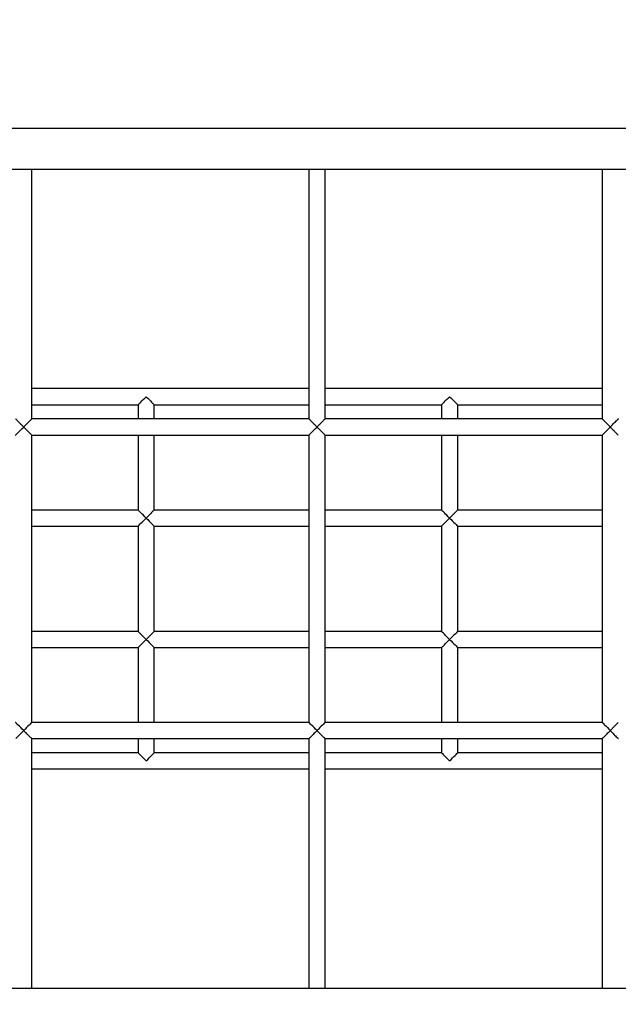
# Model space of a CAD drawing. Units: millimetres. Extents: x 68363 to 78209, y 26555 to 37444.
# Drawn here: x 72728 to 73320, y 34005 to 34979 of the extents above; entities that cross this region are included whole.
import ezdxf

# ---------------------------------------------------------------- set-up
doc = ezdxf.new("R2010")
doc.units = ezdxf.units.MM
doc.header["$LTSCALE"] = 100
doc.header["$PDSIZE"] = -1
doc.layers.get('0').update_dxf_attribs({"color": 1})
doc.layers.add('TIPTAP', color=6, linetype='Continuous')
doc.layers.add('TIPTAP_DIM', color=9, linetype='Continuous')
doc.styles.get("Standard").update_dxf_attribs({"font": 'arial.ttf'})
doc.dimstyles.new('tip', dxfattribs={"dimscale": 100, "dimtxt": 1, "dimasz": 1, "dimexe": 1, "dimexo": 1, "dimgap": 1, "dimtad": 1, "dimdec": 0, "dimtxsty": 'Standard', "dimblk": 'OBLIQUE', "dimcen": 2.5, "dimdle": 1, "dimadec": 0, "dimazin": 0, "dimtfac": 1, "dimtdec": 0, "dimtmove": 0, "dimatfit": 3, "dimldrblk": 'OBLIQUE', "dimfxl": 0, "dimarcsym": 0})

# ---------------------------------------------------------------- blocks, each defined once
blk = doc.blocks.new('LM208-2_top')
at = {"layer": 'TIPTAP'}
for p, q in [((-421.48, 1746), (-2386.48, 1746)), ((-2386.48, 1706), (-421.48, 1706)), ((-961.92, 1489), (-1236.03, 1489)), ((-671.92, 1489), (-946.03, 1489)), ((-1235.98, 1473), (-1130.89, 1473)), ((-1130.89, 1473), (-1130.89, 1459)), ((-1114.89, 1459), (-1114.89, 1473)), ((-1114.89, 1473), (-961.98, 1473)), ((-945.98, 1473), (-830.89, 1473)), ((-830.89, 1473), (-830.89, 1459)), ((-814.89, 1473), (-671.98, 1473)), ((-814.89, 1459), (-814.89, 1473)), ((-1243.98, 1451), (-1244.01, 1451.04)), ((-1243.94, 1451.04), (-1243.98, 1451)), ((-961.92, 1459), (-1236.03, 1459)), ((-953.98, 1451), (-954.01, 1451.04)), ((-953.94, 1451.04), (-953.98, 1451)), ((-671.92, 1459), (-946.03, 1459)), ((-664.01, 1451.04), (-663.98, 1451)), ((-1235.98, 1443), (-961.98, 1443)), ((-1235.98, 1159), (-1235.98, 1443)), ((-1130.89, 1443), (-1130.89, 1369)), ((-1114.89, 1369), (-1114.89, 1443)), ((-961.98, 1443), (-961.98, 1159)), ((-945.98, 1443), (-671.98, 1443)), ((-945.98, 1159), (-945.98, 1443)), ((-830.89, 1443), (-830.89, 1369)), ((-814.89, 1369), (-814.89, 1443)), ((-671.98, 1443), (-671.98, 1159)), ((-1130.89, 1369), (-1235.98, 1369)), ((-961.98, 1369), (-1114.89, 1369)), ((-830.89, 1369), (-945.98, 1369)), ((-671.98, 1369), (-814.89, 1369)), ((-1235.98, 1353), (-1130.89, 1353)), ((-1130.89, 1353), (-1130.89, 1249)), ((-1114.89, 1249), (-1114.89, 1353)), ((-1114.89, 1353), (-961.98, 1353)), ((-945.98, 1353), (-830.89, 1353)), ((-830.89, 1353), (-830.89, 1249)), ((-814.89, 1249), (-814.89, 1353)), ((-814.89, 1353), (-671.98, 1353)), ((-1130.89, 1249), (-1235.98, 1249)), ((-961.98, 1249), (-1114.89, 1249)), ((-830.89, 1249), (-945.98, 1249)), ((-671.98, 1249), (-814.89, 1249)), ((-1235.98, 1233), (-1130.89, 1233)), ((-1130.89, 1233), (-1130.89, 1159)), ((-1114.89, 1233), (-961.98, 1233)), ((-1114.89, 1159), (-1114.89, 1233)), ((-945.98, 1233), (-830.89, 1233)), ((-830.89, 1233), (-830.89, 1159)), ((-814.89, 1233), (-671.98, 1233)), ((-814.89, 1159), (-814.89, 1233)), ((-961.98, 1159), (-1235.98, 1159)), ((-671.98, 1159), (-945.98, 1159)), ((-1244.01, 1150.97), (-1243.98, 1151)), ((-1243.98, 1151), (-1243.94, 1150.97)), ((-954.01, 1150.97), (-953.98, 1151)), ((-953.98, 1151), (-953.94, 1150.97)), ((-663.98, 1151), (-664.01, 1150.97)), ((-1236.03, 1143), (-961.92, 1143)), ((-1130.89, 1143), (-1130.89, 1129)), ((-1114.89, 1129), (-1114.89, 1143)), ((-946.03, 1143), (-671.92, 1143)), ((-830.89, 1143), (-830.89, 1129)), ((-814.89, 1129), (-814.89, 1143)), ((-1130.89, 1129), (-1235.98, 1129)), ((-961.98, 1129), (-1114.89, 1129)), ((-830.89, 1129), (-945.98, 1129)), ((-671.98, 1129), (-814.89, 1129)), ((-1236.03, 1113), (-961.92, 1113)), ((-946.03, 1113), (-671.92, 1113)), ((-421.48, 896), (-2386.48, 896))]:
    blk.add_line(p, q, dxfattribs=at)
at = {"layer": 'TIPTAP', "flags": 128}
for points in [[(-1130.89, 1473), (-1130.86, 1473.04), (-1130.58, 1473.31), (-1130.05, 1473.84), (-1129.27, 1474.62), (-1128.28, 1475.61), (-1127.1, 1476.79), (-1125.78, 1478.11), (-1124.36, 1479.53), (-1122.89, 1481)], [(-1122.89, 1481), (-1121.42, 1479.53), (-1120, 1478.11), (-1118.68, 1476.79), (-1117.5, 1475.61), (-1116.51, 1474.62), (-1115.73, 1473.84), (-1115.2, 1473.31), (-1114.92, 1473.04), (-1114.89, 1473)], [(-830.89, 1473), (-830.86, 1473.04), (-830.58, 1473.31), (-830.05, 1473.84), (-829.27, 1474.62), (-828.28, 1475.61), (-827.1, 1476.79), (-825.78, 1478.11), (-824.36, 1479.53), (-822.89, 1481)], [(-822.89, 1481), (-821.42, 1479.53), (-820, 1478.11), (-818.68, 1476.79), (-817.5, 1475.61), (-816.51, 1474.62), (-815.73, 1473.84), (-815.2, 1473.31), (-814.92, 1473.04), (-814.89, 1473)], [(-1251.98, 1443), (-1251.94, 1443.04), (-1251.67, 1443.31), (-1251.13, 1443.85), (-1250.35, 1444.63), (-1249.36, 1445.62), (-1248.18, 1446.8), (-1246.86, 1448.12), (-1245.44, 1449.54), (-1243.98, 1451)], [(-1243.98, 1451), (-1242.51, 1449.54), (-1241.09, 1448.12), (-1239.77, 1446.8), (-1238.59, 1445.62), (-1237.6, 1444.63), (-1236.82, 1443.85), (-1236.29, 1443.31), (-1236.01, 1443.04), (-1235.98, 1443)], [(-961.98, 1443), (-961.94, 1443.04), (-961.67, 1443.31), (-961.13, 1443.85), (-960.35, 1444.63), (-959.36, 1445.62), (-958.18, 1446.8), (-956.86, 1448.12), (-955.44, 1449.54), (-953.98, 1451)], [(-953.98, 1451), (-952.51, 1449.54), (-951.09, 1448.12), (-949.77, 1446.8), (-948.59, 1445.62), (-947.6, 1444.63), (-946.82, 1443.85), (-946.29, 1443.31), (-946.01, 1443.04), (-945.98, 1443)], [(-663.98, 1451), (-665.44, 1449.54), (-666.86, 1448.12), (-668.18, 1446.8), (-669.36, 1445.62), (-670.35, 1444.63), (-671.13, 1443.85), (-671.67, 1443.31), (-671.94, 1443.04), (-671.98, 1443)], [(-1122.89, 1361), (-1124.28, 1362.39), (-1125.63, 1363.74), (-1126.89, 1365), (-1128.03, 1366.15), (-1129.02, 1367.13), (-1129.82, 1367.93), (-1130.41, 1368.52), (-1130.77, 1368.88), (-1130.89, 1369)], [(-1114.89, 1369), (-1114.92, 1368.97), (-1115.2, 1368.7), (-1115.73, 1368.16), (-1116.51, 1367.39), (-1117.5, 1366.39), (-1118.68, 1365.21), (-1120, 1363.89), (-1121.42, 1362.47), (-1122.89, 1361)], [(-822.89, 1361), (-824.28, 1362.39), (-825.63, 1363.74), (-826.89, 1365), (-828.03, 1366.15), (-829.02, 1367.13), (-829.82, 1367.93), (-830.41, 1368.52), (-830.77, 1368.88), (-830.89, 1369)], [(-814.89, 1369), (-814.92, 1368.97), (-815.2, 1368.7), (-815.73, 1368.16), (-816.51, 1367.39), (-817.5, 1366.39), (-818.68, 1365.21), (-820, 1363.89), (-821.42, 1362.47), (-822.89, 1361)], [(-1130.89, 1353), (-1130.77, 1353.12), (-1130.41, 1353.49), (-1129.82, 1354.08), (-1129.02, 1354.88), (-1128.03, 1355.86), (-1126.89, 1357), (-1125.63, 1358.27), (-1124.28, 1359.61), (-1122.89, 1361)], [(-1122.89, 1361), (-1121.42, 1359.53), (-1120, 1358.11), (-1118.68, 1356.79), (-1117.5, 1355.61), (-1116.51, 1354.62), (-1115.73, 1353.84), (-1115.2, 1353.31), (-1114.92, 1353.04), (-1114.89, 1353)], [(-830.89, 1353), (-830.77, 1353.12), (-830.41, 1353.49), (-829.82, 1354.08), (-829.02, 1354.88), (-828.03, 1355.86), (-826.89, 1357), (-825.63, 1358.27), (-824.28, 1359.61), (-822.89, 1361)], [(-822.89, 1361), (-821.42, 1359.53), (-820, 1358.11), (-818.68, 1356.79), (-817.5, 1355.61), (-816.51, 1354.62), (-815.73, 1353.84), (-815.2, 1353.31), (-814.92, 1353.04), (-814.89, 1353)], [(-1122.89, 1241), (-1124.28, 1242.39), (-1125.63, 1243.74), (-1126.89, 1245), (-1128.03, 1246.15), (-1129.02, 1247.13), (-1129.82, 1247.93), (-1130.41, 1248.52), (-1130.77, 1248.88), (-1130.89, 1249)], [(-1114.89, 1249), (-1114.92, 1248.97), (-1115.2, 1248.7), (-1115.73, 1248.16), (-1116.51, 1247.39), (-1117.5, 1246.39), (-1118.68, 1245.21), (-1120, 1243.89), (-1121.42, 1242.47), (-1122.89, 1241)], [(-822.89, 1241), (-824.28, 1242.39), (-825.63, 1243.74), (-826.89, 1245), (-828.03, 1246.15), (-829.02, 1247.13), (-829.82, 1247.93), (-830.41, 1248.52), (-830.77, 1248.88), (-830.89, 1249)], [(-814.89, 1249), (-814.92, 1248.97), (-815.2, 1248.7), (-815.73, 1248.16), (-816.51, 1247.39), (-817.5, 1246.39), (-818.68, 1245.21), (-820, 1243.89), (-821.42, 1242.47), (-822.89, 1241)], [(-1130.89, 1233), (-1130.77, 1233.12), (-1130.41, 1233.49), (-1129.82, 1234.08), (-1129.02, 1234.87), (-1128.03, 1235.86), (-1126.89, 1237), (-1125.63, 1238.27), (-1124.28, 1239.61), (-1122.89, 1241)], [(-1122.89, 1241), (-1121.42, 1239.53), (-1120, 1238.11), (-1118.68, 1236.79), (-1117.5, 1235.61), (-1116.51, 1234.62), (-1115.73, 1233.84), (-1115.2, 1233.31), (-1114.92, 1233.04), (-1114.89, 1233)], [(-830.89, 1233), (-830.77, 1233.12), (-830.41, 1233.49), (-829.82, 1234.08), (-829.02, 1234.87), (-828.03, 1235.86), (-826.89, 1237), (-825.63, 1238.27), (-824.28, 1239.61), (-822.89, 1241)], [(-822.89, 1241), (-821.42, 1239.53), (-820, 1238.11), (-818.68, 1236.79), (-817.5, 1235.61), (-816.51, 1234.62), (-815.73, 1233.84), (-815.2, 1233.31), (-814.92, 1233.04), (-814.89, 1233)], [(-1243.98, 1151), (-1245.44, 1152.47), (-1246.86, 1153.89), (-1248.18, 1155.21), (-1249.36, 1156.39), (-1250.35, 1157.38), (-1251.13, 1158.16), (-1251.67, 1158.69), (-1251.94, 1158.97), (-1251.98, 1159)], [(-1235.98, 1159), (-1236.01, 1158.97), (-1236.29, 1158.69), (-1236.82, 1158.16), (-1237.6, 1157.38), (-1238.59, 1156.39), (-1239.77, 1155.21), (-1241.09, 1153.89), (-1242.51, 1152.47), (-1243.98, 1151)], [(-953.98, 1151), (-955.44, 1152.47), (-956.86, 1153.89), (-958.18, 1155.21), (-959.36, 1156.39), (-960.35, 1157.38), (-961.13, 1158.16), (-961.67, 1158.69), (-961.94, 1158.97), (-961.98, 1159)], [(-945.98, 1159), (-946.01, 1158.97), (-946.29, 1158.69), (-946.82, 1158.16), (-947.6, 1157.38), (-948.59, 1156.39), (-949.77, 1155.21), (-951.09, 1153.89), (-952.51, 1152.47), (-953.98, 1151)], [(-671.98, 1159), (-671.94, 1158.97), (-671.67, 1158.69), (-671.13, 1158.16), (-670.35, 1157.38), (-669.36, 1156.39), (-668.18, 1155.21), (-666.86, 1153.89), (-665.44, 1152.47), (-663.98, 1151)], [(-1130.89, 1129), (-1130.86, 1128.97), (-1130.58, 1128.7), (-1130.05, 1128.16), (-1129.27, 1127.39), (-1128.28, 1126.39), (-1127.1, 1125.21), (-1125.78, 1123.89), (-1124.36, 1122.47), (-1122.89, 1121)], [(-1122.89, 1121), (-1121.42, 1122.47), (-1120, 1123.89), (-1118.68, 1125.21), (-1117.5, 1126.39), (-1116.51, 1127.39), (-1115.73, 1128.16), (-1115.2, 1128.7), (-1114.92, 1128.97), (-1114.89, 1129)], [(-830.89, 1129), (-830.86, 1128.97), (-830.58, 1128.7), (-830.05, 1128.16), (-829.27, 1127.39), (-828.28, 1126.39), (-827.1, 1125.21), (-825.78, 1123.89), (-824.36, 1122.47), (-822.89, 1121)], [(-822.89, 1121), (-821.42, 1122.47), (-820, 1123.89), (-818.68, 1125.21), (-817.5, 1126.39), (-816.51, 1127.39), (-815.73, 1128.16), (-815.2, 1128.7), (-814.92, 1128.97), (-814.89, 1129)]]:
    blk.add_lwpolyline(points, dxfattribs=at)
at = {"layer": 'TIPTAP'}
for centre, end_param in [((-1243.98, 1151), 4.716796), ((-953.98, 1151), 4.716796), ((-663.98, 1151), 4.716616)]:
    blk.add_ellipse(centre, major_axis=(8, 0), ratio=0.004407, start_param=4.707982, end_param=end_param, dxfattribs=at)
for points, knots in [([(-1235.98, 1458.94), (-1235.98, 1460.58), (-1235.98, 1466.24), (-1235.98, 1475.67), (-1235.98, 1487.03), (-1235.98, 1497.8), (-1235.98, 1508.08), (-1235.98, 1518.4), (-1235.98, 1528.66), (-1235.98, 1538.75), (-1235.98, 1548.04), (-1235.98, 1557.2), (-1235.98, 1566.09), (-1235.98, 1574.56), (-1235.98, 1582.14), (-1235.98, 1590.52), (-1235.98, 1599.93), (-1235.98, 1610.74), (-1235.98, 1621.55), (-1235.98, 1632.21), (-1235.98, 1642.22), (-1235.98, 1651.52), (-1235.98, 1660.09), (-1235.98, 1667.97), (-1235.98, 1675.21), (-1235.98, 1682.58), (-1235.98, 1689.9), (-1235.98, 1697), (-1235.98, 1702.29), (-1235.98, 1705.15), (-1235.98, 1706)], [0, 0, 0, 0, 0.01389, 0.047726, 0.07969, 0.110189, 0.13952, 0.16769, 0.199249, 0.228916, 0.25661, 0.282312, 0.312175, 0.338874, 0.362549, 0.385509, 0.421925, 0.458747, 0.501064, 0.543897, 0.587154, 0.630416, 0.673644, 0.716849, 0.760014, 0.80315, 0.860636, 0.918086, 0.975488, 1, 1, 1, 1]), ([(-961.98, 1706), (-961.98, 1705.05), (-961.98, 1703.09), (-961.98, 1699.91), (-961.98, 1696.52), (-961.98, 1692.79), (-961.98, 1688.66), (-961.98, 1683.87), (-961.98, 1678.3), (-961.98, 1672.34), (-961.98, 1666.07), (-961.98, 1659.56), (-961.98, 1652.24), (-961.98, 1644.02), (-961.98, 1634.98), (-961.98, 1625.09), (-961.98, 1614.35), (-961.98, 1603.55), (-961.98, 1592.93), (-961.98, 1582.71), (-961.98, 1571.86), (-961.98, 1560.41), (-961.98, 1548.38), (-961.98, 1535.81), (-961.98, 1522.73), (-961.98, 1509.16), (-961.98, 1495.13), (-961.98, 1480.7), (-961.98, 1468.59), (-961.98, 1461.29), (-961.98, 1458.94)], [0, 0, 0, 0, 0.026843, 0.055191, 0.085524, 0.114798, 0.146814, 0.181578, 0.219086, 0.259343, 0.292915, 0.328194, 0.365174, 0.403864, 0.444284, 0.484135, 0.525499, 0.568377, 0.601536, 0.635551, 0.670423, 0.706151, 0.742721, 0.780111, 0.818339, 0.857455, 0.897492, 0.938414, 0.980086, 1, 1, 1, 1]), ([(-945.98, 1458.94), (-945.98, 1460.58), (-945.98, 1466.24), (-945.98, 1475.67), (-945.98, 1487.03), (-945.98, 1497.8), (-945.98, 1508.08), (-945.98, 1518.4), (-945.98, 1528.66), (-945.98, 1538.75), (-945.98, 1548.04), (-945.98, 1557.2), (-945.98, 1566.09), (-945.98, 1574.56), (-945.98, 1582.14), (-945.98, 1590.52), (-945.98, 1599.93), (-945.98, 1610.74), (-945.98, 1621.55), (-945.98, 1632.21), (-945.98, 1642.22), (-945.98, 1651.52), (-945.98, 1660.09), (-945.98, 1667.97), (-945.98, 1675.21), (-945.98, 1682.58), (-945.98, 1689.9), (-945.98, 1697), (-945.98, 1702.29), (-945.98, 1705.15), (-945.98, 1706)], [0, 0, 0, 0, 0.01389, 0.047726, 0.07969, 0.110189, 0.13952, 0.16769, 0.199249, 0.228916, 0.25661, 0.282312, 0.312175, 0.338874, 0.362549, 0.385509, 0.421925, 0.458747, 0.501064, 0.543897, 0.587154, 0.630416, 0.673644, 0.716849, 0.760014, 0.80315, 0.860636, 0.918086, 0.975488, 1, 1, 1, 1]), ([(-671.98, 1706), (-671.98, 1705.05), (-671.98, 1703.09), (-671.98, 1699.91), (-671.98, 1696.52), (-671.98, 1692.79), (-671.98, 1688.66), (-671.98, 1683.87), (-671.98, 1678.3), (-671.98, 1672.34), (-671.98, 1666.07), (-671.98, 1659.56), (-671.98, 1652.24), (-671.98, 1644.02), (-671.98, 1634.98), (-671.98, 1625.09), (-671.98, 1614.35), (-671.98, 1603.55), (-671.98, 1592.93), (-671.98, 1582.71), (-671.98, 1571.86), (-671.98, 1560.41), (-671.98, 1548.38), (-671.98, 1535.81), (-671.98, 1522.73), (-671.98, 1509.16), (-671.98, 1495.13), (-671.98, 1480.7), (-671.98, 1468.59), (-671.98, 1461.29), (-671.98, 1458.94)], [0, 0, 0, 0, 0.026843, 0.055191, 0.085524, 0.114798, 0.146814, 0.181578, 0.219086, 0.259343, 0.292915, 0.328194, 0.365174, 0.403864, 0.444284, 0.484135, 0.525499, 0.568377, 0.601536, 0.635551, 0.670423, 0.706151, 0.742721, 0.780111, 0.818339, 0.857455, 0.897492, 0.938414, 0.980086, 1, 1, 1, 1]), ([(-1251.92, 1458.95), (-1251.93, 1458.97), (-1251.99, 1459.04), (-1251.6, 1458.68), (-1250.7, 1457.81), (-1249.32, 1456.44), (-1247.73, 1454.86), (-1246.03, 1453.14), (-1244.72, 1451.88), (-1243.98, 1451.08), (-1243.98, 1451.07)], [0, 0, 0, 0, 0.033347, 0.1601, 0.293606, 0.500088, 0.640375, 0.784646, 0.998797, 1, 1, 1, 1]), ([(-1243.98, 1451.07), (-1243.98, 1451.07), (-1243.99, 1451.06), (-1244, 1451.05), (-1244.01, 1451.04)], [0, 0, 0, 0, 0.361379, 1, 1, 1, 1]), ([(-1243.94, 1451.04), (-1243.95, 1451.04), (-1243.98, 1451.04), (-1244, 1451.04), (-1244.01, 1451.04)], [0, 0, 0, 0, 0.498305, 1, 1, 1, 1]), ([(-1243.98, 1451.07), (-1243.97, 1451.08), (-1243.24, 1451.88), (-1241.93, 1453.12), (-1240.23, 1454.85), (-1238.65, 1456.43), (-1237.25, 1457.81), (-1236.35, 1458.68), (-1235.96, 1459.04), (-1236.02, 1458.97), (-1236.03, 1458.95)], [0, 0, 0, 0, 0.001192, 0.214851, 0.355432, 0.499622, 0.706089, 0.839496, 0.96626, 1, 1, 1, 1]), ([(-1243.94, 1451.04), (-1243.95, 1451.05), (-1243.96, 1451.06), (-1243.97, 1451.07), (-1243.98, 1451.07)], [0, 0, 0, 0, 0.640672, 1, 1, 1, 1]), ([(-961.92, 1458.95), (-961.93, 1458.97), (-961.99, 1459.04), (-961.6, 1458.68), (-960.7, 1457.81), (-959.32, 1456.44), (-957.73, 1454.87), (-956.04, 1453.14), (-954.72, 1451.88), (-953.98, 1451.08), (-953.98, 1451.07)], [0, 0, 0, 0, 0.033348, 0.160101, 0.293609, 0.500088, 0.640375, 0.784651, 0.998803, 1, 1, 1, 1]), ([(-953.98, 1451.07), (-953.98, 1451.07), (-953.99, 1451.06), (-954, 1451.05), (-954.01, 1451.04)], [0, 0, 0, 0, 0.359746, 1, 1, 1, 1]), ([(-953.94, 1451.04), (-953.95, 1451.04), (-953.98, 1451.04), (-954, 1451.04), (-954.01, 1451.04)], [0, 0, 0, 0, 0.499154, 1, 1, 1, 1]), ([(-953.98, 1451.07), (-953.97, 1451.08), (-953.24, 1451.88), (-951.93, 1453.12), (-950.23, 1454.85), (-948.65, 1456.43), (-947.25, 1457.81), (-946.35, 1458.68), (-945.96, 1459.04), (-946.02, 1458.97), (-946.03, 1458.95)], [0, 0, 0, 0, 0.001192, 0.214856, 0.355437, 0.499627, 0.706093, 0.839497, 0.96626, 1, 1, 1, 1]), ([(-953.94, 1451.04), (-953.95, 1451.05), (-953.96, 1451.06), (-953.97, 1451.07), (-953.98, 1451.07)], [0, 0, 0, 0, 0.641277, 1, 1, 1, 1]), ([(-671.92, 1458.95), (-671.93, 1458.97), (-671.99, 1459.04), (-671.6, 1458.68), (-670.7, 1457.81), (-669.32, 1456.44), (-667.73, 1454.87), (-666.04, 1453.14), (-664.71, 1451.88), (-663.98, 1451.08), (-663.98, 1451.07)], [0, 0, 0, 0, 0.033348, 0.160101, 0.293613, 0.500087, 0.640374, 0.784651, 0.998808, 1, 1, 1, 1]), ([(-663.98, 1451.07), (-663.98, 1451.07), (-663.99, 1451.06), (-664, 1451.05), (-664.01, 1451.04)], [0, 0, 0, 0, 0.3581177, 1, 1, 1, 1]), ([(-663.94, 1451.04), (-663.95, 1451.04), (-663.98, 1451.04), (-664, 1451.04), (-664.01, 1451.04)], [0, 0, 0, 0, 0.488774, 1, 1, 1, 1]), ([(-663.98, 1451.07), (-663.97, 1451.08), (-663.29, 1451.86), (-662.03, 1453.1), (-660.37, 1454.85), (-658.79, 1456.46), (-657.37, 1457.85), (-656.44, 1458.69), (-656, 1459.05), (-656.03, 1458.98), (-656.03, 1458.97)], [0, 0, 0, 0, 0.001227, 0.211912, 0.358036, 0.507844, 0.71656, 0.851833, 0.983316, 1, 1, 1, 1]), ([(-663.94, 1451.04), (-663.95, 1451.05), (-663.96, 1451.06), (-663.97, 1451.07), (-663.98, 1451.07)], [0, 0, 0, 0, 0.633693, 1, 1, 1, 1]), ([(-663.98, 1451), (-663.97, 1451.01), (-663.96, 1451.02), (-663.95, 1451.03), (-663.94, 1451.04)], [0, 0, 0, 0, 0.3661132, 1, 1, 1, 1]), ([(-656.05, 1443.07), (-656.06, 1443.07), (-656.11, 1443.06), (-656.84, 1443.73), (-658.22, 1445.07), (-660.08, 1446.96), (-662.08, 1449.02), (-663.33, 1450.33), (-663.97, 1451), (-663.98, 1451)], [0, 0, 0, 0, 0.089848, 0.229732, 0.404332, 0.636674, 0.814905, 0.998804, 1, 1, 1, 1]), ([(-663.98, 1151), (-663.97, 1151.01), (-663.35, 1151.65), (-662.1, 1152.96), (-660.09, 1155.03), (-658.22, 1156.94), (-656.84, 1158.28), (-656.12, 1158.93), (-656.07, 1158.93), (-656.06, 1158.93)], [0, 0, 0, 0, 0.001206, 0.181214, 0.366528, 0.60092, 0.777068, 0.918181, 1, 1, 1, 1]), ([(-1243.98, 1150.93), (-1243.98, 1150.93), (-1244.72, 1150.13), (-1246.02, 1148.88), (-1247.72, 1147.15), (-1249.31, 1145.57), (-1250.7, 1144.2), (-1251.6, 1143.33), (-1251.99, 1142.96), (-1251.93, 1143.04), (-1251.92, 1143.05)], [0, 0, 0, 0, 0.001203, 0.215354, 0.355828, 0.499912, 0.706396, 0.839895, 0.966652, 1, 1, 1, 1]), ([(-1244.01, 1150.97), (-1244, 1150.96), (-1243.99, 1150.95), (-1243.98, 1150.94), (-1243.98, 1150.93)], [0, 0, 0, 0, 0.638621, 1, 1, 1, 1]), ([(-1243.98, 1150.93), (-1243.97, 1150.94), (-1243.96, 1150.95), (-1243.95, 1150.96), (-1243.94, 1150.97)], [0, 0, 0, 0, 0.359328, 1, 1, 1, 1]), ([(-1236.03, 1143.06), (-1236.02, 1143.04), (-1235.96, 1142.96), (-1236.35, 1143.33), (-1237.25, 1144.2), (-1238.63, 1145.57), (-1240.22, 1147.15), (-1241.92, 1148.87), (-1243.24, 1150.13), (-1243.97, 1150.93), (-1243.98, 1150.93)], [0, 0, 0, 0, 0.03374, 0.160501, 0.293908, 0.500375, 0.640764, 0.78515, 0.998808, 1, 1, 1, 1]), ([(-953.98, 1150.93), (-953.98, 1150.93), (-954.72, 1150.13), (-956.02, 1148.88), (-957.72, 1147.15), (-959.31, 1145.57), (-960.7, 1144.2), (-961.6, 1143.33), (-961.99, 1142.96), (-961.93, 1143.04), (-961.92, 1143.05)], [0, 0, 0, 0, 0.001197, 0.215349, 0.355828, 0.499913, 0.706392, 0.839895, 0.966651, 1, 1, 1, 1]), ([(-954.01, 1150.97), (-954, 1150.96), (-953.99, 1150.95), (-953.98, 1150.94), (-953.98, 1150.93)], [0, 0, 0, 0, 0.640254, 1, 1, 1, 1]), ([(-953.98, 1150.93), (-953.97, 1150.94), (-953.96, 1150.95), (-953.95, 1150.96), (-953.94, 1150.97)], [0, 0, 0, 0, 0.358723, 1, 1, 1, 1]), ([(-946.03, 1143.06), (-946.02, 1143.04), (-945.96, 1142.96), (-946.35, 1143.33), (-947.25, 1144.2), (-948.63, 1145.57), (-950.22, 1147.15), (-951.92, 1148.87), (-953.24, 1150.13), (-953.97, 1150.93), (-953.98, 1150.93)], [0, 0, 0, 0, 0.0337397, 0.1605002, 0.293904, 0.5003706, 0.6407695, 0.7851443, 0.998808, 1, 1, 1, 1]), ([(-671.92, 1143.05), (-671.93, 1143.04), (-671.99, 1142.96), (-671.6, 1143.33), (-670.7, 1144.2), (-669.32, 1145.56), (-667.73, 1147.14), (-666.04, 1148.87), (-664.71, 1150.12), (-663.98, 1150.93), (-663.98, 1150.93)], [0, 0, 0, 0, 0.0333488, 0.1601054, 0.2936114, 0.5000867, 0.6403836, 0.7846505, 0.9988079, 1, 1, 1, 1]), ([(-663.98, 1150.93), (-663.98, 1150.94), (-663.99, 1150.95), (-664, 1150.96), (-664.01, 1150.97)], [0, 0, 0, 0, 0.3581177, 1, 1, 1, 1]), ([(-663.94, 1150.97), (-663.95, 1150.98), (-663.96, 1150.99), (-663.97, 1151), (-663.98, 1151)], [0, 0, 0, 0, 0.6338868, 1, 1, 1, 1]), ([(-663.94, 1150.97), (-663.95, 1150.96), (-663.96, 1150.95), (-663.97, 1150.94), (-663.98, 1150.93)], [0, 0, 0, 0, 0.633693, 1, 1, 1, 1]), ([(-663.98, 1150.93), (-663.97, 1150.93), (-663.29, 1150.15), (-662.03, 1148.9), (-660.37, 1147.16), (-658.79, 1145.55), (-657.38, 1144.16), (-656.43, 1143.31), (-655.99, 1142.95), (-656.03, 1143.03), (-656.03, 1143.05)], [0, 0, 0, 0, 0.001216, 0.210026, 0.354851, 0.503325, 0.710184, 0.844248, 0.974561, 1, 1, 1, 1]), ([(-1235.98, 896), (-1235.98, 896.86), (-1235.98, 899.72), (-1235.98, 905), (-1235.98, 912.1), (-1235.98, 919.42), (-1235.98, 926.8), (-1235.98, 934.04), (-1235.98, 941.92), (-1235.98, 950.49), (-1235.98, 959.78), (-1235.98, 969.79), (-1235.98, 980.46), (-1235.98, 989.86), (-1235.98, 997.64), (-1235.98, 1003.59), (-1235.98, 1009.64), (-1235.98, 1015.8), (-1235.98, 1022.2), (-1235.98, 1029.11), (-1235.98, 1036.84), (-1235.98, 1045.94), (-1235.98, 1056.55), (-1235.98, 1068.78), (-1235.98, 1082.29), (-1235.98, 1095), (-1235.98, 1106.6), (-1235.98, 1116.86), (-1235.98, 1127.66), (-1235.98, 1136.45), (-1235.98, 1141.66), (-1235.98, 1143.07)], [0, 0, 0, 0, 0.0245113, 0.0819138, 0.1393637, 0.1968498, 0.2399853, 0.2831506, 0.3263555, 0.3695833, 0.4128448, 0.4561019, 0.4989347, 0.5412525, 0.5622247, 0.5830682, 0.6037805, 0.6243591, 0.6448061, 0.6665896, 0.6908811, 0.7176956, 0.7507514, 0.7870299, 0.8264395, 0.8687469, 0.8966716, 0.9256766, 0.9560386, 0.9881106, 1, 1, 1, 1]), ([(-961.98, 1143.07), (-961.98, 1139.96), (-961.98, 1131.23), (-961.98, 1117.1), (-961.98, 1100.9), (-961.98, 1085.38), (-961.98, 1070.61), (-961.98, 1056.6), (-961.98, 1043.39), (-961.98, 1031.01), (-961.98, 1019.47), (-961.98, 1008.79), (-961.98, 998.95), (-961.98, 989.6), (-961.98, 980.78), (-961.98, 972.53), (-961.98, 965.14), (-961.98, 958.54), (-961.98, 952.67), (-961.98, 947.2), (-961.98, 942.14), (-961.98, 937.38), (-961.98, 932.87), (-961.98, 928.3), (-961.98, 923.55), (-961.98, 918.67), (-961.98, 913.76), (-961.98, 908.86), (-961.98, 904.03), (-961.98, 899.72), (-961.98, 897.11), (-961.98, 896)], [0, 0, 0, 0, 0.026253, 0.07368, 0.119699, 0.164159, 0.207068, 0.24849, 0.28847, 0.326982, 0.364007, 0.399543, 0.433591, 0.466152, 0.500857, 0.533704, 0.564686, 0.593792, 0.621014, 0.646362, 0.673838, 0.698723, 0.723209, 0.750185, 0.780227, 0.81287, 0.848112, 0.885949, 0.926378, 0.968598, 1, 1, 1, 1]), ([(-945.98, 896), (-945.98, 896.86), (-945.98, 899.72), (-945.98, 905), (-945.98, 912.1), (-945.98, 919.42), (-945.98, 926.8), (-945.98, 934.04), (-945.98, 941.92), (-945.98, 950.49), (-945.98, 959.78), (-945.98, 969.79), (-945.98, 980.46), (-945.98, 989.86), (-945.98, 997.64), (-945.98, 1003.59), (-945.98, 1009.64), (-945.98, 1015.8), (-945.98, 1022.2), (-945.98, 1029.11), (-945.98, 1036.84), (-945.98, 1045.94), (-945.98, 1056.55), (-945.98, 1068.78), (-945.98, 1082.29), (-945.98, 1095), (-945.98, 1106.6), (-945.98, 1116.86), (-945.98, 1127.66), (-945.98, 1136.45), (-945.98, 1141.66), (-945.98, 1143.07)], [0, 0, 0, 0, 0.0245113, 0.0819138, 0.1393637, 0.1968498, 0.2399853, 0.2831506, 0.3263555, 0.3695833, 0.4128448, 0.4561019, 0.4989347, 0.5412525, 0.5622247, 0.5830682, 0.6037805, 0.6243591, 0.6448061, 0.6665896, 0.6908811, 0.7176956, 0.7507514, 0.7870299, 0.8264395, 0.8687469, 0.8966716, 0.9256766, 0.9560386, 0.9881106, 1, 1, 1, 1]), ([(-671.98, 1143.07), (-671.98, 1139.96), (-671.98, 1131.23), (-671.98, 1117.1), (-671.98, 1100.9), (-671.98, 1085.38), (-671.98, 1070.61), (-671.98, 1056.6), (-671.98, 1043.39), (-671.98, 1031.01), (-671.98, 1019.47), (-671.98, 1008.79), (-671.98, 998.95), (-671.98, 989.6), (-671.98, 980.78), (-671.98, 972.53), (-671.98, 965.14), (-671.98, 958.54), (-671.98, 952.67), (-671.98, 947.2), (-671.98, 942.14), (-671.98, 937.38), (-671.98, 932.87), (-671.98, 928.3), (-671.98, 923.55), (-671.98, 918.67), (-671.98, 913.76), (-671.98, 908.86), (-671.98, 904.03), (-671.98, 899.72), (-671.98, 897.11), (-671.98, 896)], [0, 0, 0, 0, 0.026253, 0.07368, 0.119699, 0.164159, 0.207068, 0.24849, 0.28847, 0.326982, 0.364007, 0.399543, 0.433591, 0.466152, 0.500857, 0.533704, 0.564686, 0.593792, 0.621014, 0.646362, 0.673838, 0.698723, 0.723209, 0.750185, 0.780227, 0.81287, 0.848112, 0.885949, 0.926378, 0.968598, 1, 1, 1, 1])]:
    blk.add_open_spline(points, degree=3, knots=knots, dxfattribs=at)
blk = doc.blocks.new('_Oblique')
at = {"color": 0, "linetype": 'ByBlock', "lineweight": -2}
blk.add_line((-0.5, -0.5), (0.5, 0.5), dxfattribs=at)
blk = doc.blocks.new('*D15')
at = {"layer": 'Defpoints', "color": 0}
for p in [(74036.91, 37343.59), (68580.05, 27468.53), (74036.91, 27468.53)]:
    blk.add_point(p, dxfattribs=at)
at = {"layer": 'TIPTAP_DIM', "color": 0, "linetype": 'ByBlock', "lineweight": -2}
for p, q in [((68580.05, 37443.59), (68580.05, 27368.53)), ((68680.05, 37343.59), (68480.05, 37343.59)), ((68680.05, 27468.53), (68480.05, 27468.53))]:
    blk.add_line(p, q, dxfattribs=at)
at = {"layer": 'TIPTAP_DIM', "color": 0, "lineweight": -2, "xscale": 100, "yscale": 100, "zscale": 100}
for p, rotation in [((68580.05, 37343.59), 90), ((68580.05, 27468.53), 270)]:
    blk.add_blockref('_Oblique', p, dxfattribs=dict(at, rotation=rotation))
at = {"layer": 'TIPTAP_DIM', "color": 0, "insert": (68428.99, 32406.06), "char_height": 100, "attachment_point": 5, "rotation": 90}
blk.add_mtext('9875', dxfattribs=at)
blk = doc.blocks.new('*D16')
at = {"layer": 'Defpoints', "color": 0}
for p in [(69082.91, 34426.14), (78109.06, 33154.91), (78109.06, 26654.72)]:
    blk.add_point(p, dxfattribs=at)
at = {"layer": 'TIPTAP_DIM', "color": 0, "linetype": 'ByBlock', "lineweight": -2}
for p, q in [((69082.91, 26754.72), (69082.91, 26554.72)), ((78109.06, 26754.72), (78109.06, 26554.72)), ((68982.91, 26654.72), (78209.06, 26654.72))]:
    blk.add_line(p, q, dxfattribs=at)
at = {"layer": 'TIPTAP_DIM', "color": 0, "lineweight": -2, "xscale": 100, "yscale": 100, "zscale": 100, "rotation": 180}
blk.add_blockref('_Oblique', (69082.91, 26654.72), dxfattribs=at)
at = {"layer": 'TIPTAP_DIM', "color": 0, "lineweight": -2, "xscale": 100, "yscale": 100, "zscale": 100}
blk.add_blockref('_Oblique', (78109.06, 26654.72), dxfattribs=at)
at = {"layer": 'TIPTAP_DIM', "color": 0, "insert": (73595.99, 26805.78), "char_height": 100, "attachment_point": 5}
blk.add_mtext('9026', dxfattribs=at)

msp = doc.modelspace()

# ---------------------------------------------------------------- block references
at = {"layer": 'TIPTAP_DIM'}
msp.add_blockref('LM208-2_top', (73975.89, 33125.13), dxfattribs=at)

# ---------------------------------------------------------------- dimensions: what is measured, and where the dimension line sits
dim = msp.add_linear_dim(base=(68580.05, 27468.53), p1=(74036.91, 37343.59), p2=(74036.91, 27468.53), angle=90, dimstyle='tip', dxfattribs=at)
dim.commit()
dim.dimension.update_dxf_attribs({"geometry": '*D15', "text_midpoint": (68428.99, 32406.06)})
dim = msp.add_linear_dim(base=(78109.06, 26654.72), p1=(69082.91, 34426.14), p2=(78109.06, 33154.91), dimstyle='tip', dxfattribs=at)
dim.commit()
dim.dimension.update_dxf_attribs({"geometry": '*D16', "text_midpoint": (73595.99, 26805.78)})

doc.saveas('drawing.dxf')
